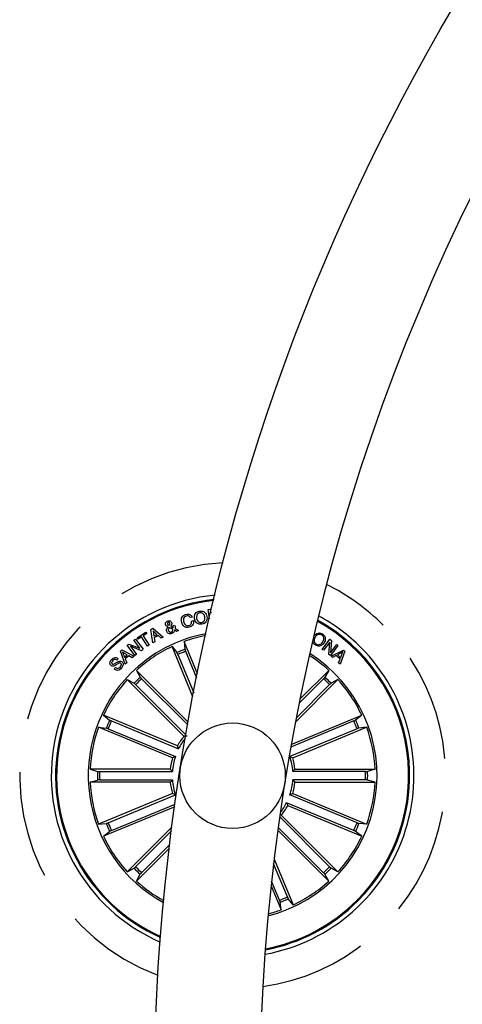
# Model space of a CAD drawing. Units: millimetres. Extents: x 0 to 1490, y 0 to 521.
# Drawn here: x 313 to 323, y 134 to 157 of the extents above; entities that cross this region are included whole.
import ezdxf

# ---------------------------------------------------------------- set-up
doc = ezdxf.new("R2010")
doc.units = ezdxf.units.MM
doc.header["$LTSCALE"] = 20
doc.linetypes.add('HIDDEN', pattern=[0.1905, 0.127, -0.0635])

msp = doc.modelspace()

# ---------------------------------------------------------------- linework, layer by layer
at = {"color": 7}
for p, q in [((317.285, 143.386), (317.334, 143.392)), ((317.313, 143.165), (317.285, 143.386)), ((317.334, 143.392), (317.345, 143.303)), ((316.903, 143.21), (316.857, 143.196)), ((316.885, 143.114), (316.932, 143.128)), ((315.599, 142.719), (315.808, 142.853)), ((315.808, 142.853), (315.829, 142.819)), ((315.926, 142.917), (315.973, 142.942)), ((315.969, 142.598), (315.926, 142.917)), ((315.973, 142.942), (316.219, 142.734)), ((316.066, 142.798), (315.975, 142.884)), ((315.975, 142.884), (315.997, 142.761)), ((316.453, 142.911), (316.361, 142.96)), ((316.394, 142.991), (316.456, 142.954)), ((316.445, 143), (316.488, 143.018)), ((316.529, 142.87), (316.488, 142.895)), ((316.499, 142.936), (316.58, 142.89)), ((316.58, 142.89), (316.529, 142.87)), ((315.521, 142.66), (315.559, 142.688)), ((315.665, 142.468), (315.521, 142.66)), ((315.559, 142.688), (315.741, 142.446)), ((315.621, 142.686), (315.599, 142.719)), ((315.705, 142.74), (315.621, 142.686)), ((315.847, 142.518), (315.705, 142.74)), ((315.829, 142.819), (315.745, 142.765)), ((315.745, 142.765), (315.887, 142.544)), ((316.017, 142.621), (315.969, 142.598)), ((315.997, 142.761), (316.066, 142.798)), ((316.097, 142.769), (316.004, 142.719)), ((316.004, 142.719), (316.017, 142.621)), ((316.168, 142.705), (316.097, 142.769)), ((316.219, 142.734), (316.168, 142.705)), ((317.03, 141.863), (316.713, 142.627)), ((316.713, 142.627), (316.731, 142.445)), ((319.99, 142.443), (320.171, 142.681)), ((320.165, 142.613), (320.018, 142.422)), ((320.144, 142.324), (320.165, 142.613)), ((320.171, 142.681), (320.205, 142.655)), ((320.205, 142.655), (320.185, 142.364)), ((315.2, 142.397), (315.239, 142.431)), ((315.312, 142.094), (315.2, 142.397)), ((315.239, 142.431), (315.524, 142.284)), ((315.364, 142.313), (315.252, 142.377)), ((315.252, 142.377), (315.302, 142.258)), ((315.361, 142.539), (315.403, 142.57)), ((315.543, 142.297), (315.361, 142.539)), ((315.403, 142.57), (315.665, 142.468)), ((315.698, 142.412), (315.438, 142.516)), ((315.438, 142.516), (315.581, 142.325)), ((315.741, 142.446), (315.698, 142.412)), ((315.887, 142.544), (315.847, 142.518)), ((316.921, 141.316), (316.427, 142.509)), ((316.427, 142.509), (316.543, 142.367)), ((316.748, 142.398), (317.01, 141.766)), ((320.018, 142.422), (319.99, 142.443)), ((320.362, 142.535), (320.181, 142.298)), ((320.185, 142.364), (320.334, 142.557)), ((320.204, 142.281), (320.491, 142.427)), ((320.334, 142.557), (320.362, 142.535)), ((320.48, 142.382), (320.351, 142.312)), ((320.523, 142.398), (320.41, 142.096)), ((320.425, 142.246), (320.48, 142.382)), ((320.491, 142.427), (320.523, 142.398)), ((315.146, 142.222), (315.113, 142.188)), ((315.302, 142.258), (315.364, 142.313)), ((315.351, 142.127), (315.312, 142.094)), ((315.4, 142.292), (315.318, 142.219)), ((315.318, 142.219), (315.351, 142.127)), ((315.483, 142.245), (315.4, 142.292)), ((315.524, 142.284), (315.483, 142.245)), ((315.581, 142.325), (315.543, 142.297)), ((316.564, 142.322), (316.94, 141.414)), ((320.181, 142.298), (320.144, 142.324)), ((320.235, 142.253), (320.204, 142.281)), ((320.321, 142.297), (320.235, 142.253)), ((320.413, 142.214), (320.321, 142.297)), ((320.351, 142.312), (320.425, 142.246)), ((320.376, 142.126), (320.413, 142.214)), ((315.056, 141.978), (315.088, 142.012)), ((316.81, 140.719), (315.584, 141.945)), ((315.584, 141.945), (315.671, 141.784)), ((319.459, 141.263), (320.141, 141.945)), ((320.141, 141.945), (320.054, 141.784)), ((320.41, 142.096), (320.376, 142.126)), ((316.708, 140.384), (315.365, 141.727)), ((315.365, 141.727), (315.527, 141.64)), ((315.704, 141.747), (316.798, 140.653)), ((319.353, 140.719), (320.36, 141.727)), ((320.021, 141.747), (319.439, 141.166)), ((320.36, 141.727), (320.198, 141.64)), ((315.563, 141.607), (316.756, 140.414)), ((320.162, 141.607), (319.371, 140.816)), ((316.555, 140.157), (314.801, 140.883)), ((314.801, 140.883), (314.944, 140.767)), ((314.988, 140.746), (316.581, 140.087)), ((320.737, 140.746), (319.244, 140.128)), ((319.255, 140.192), (320.924, 140.883)), ((320.924, 140.883), (320.781, 140.767)), ((316.437, 139.871), (314.683, 140.598)), ((314.683, 140.598), (314.866, 140.579)), ((314.912, 140.562), (316.505, 139.903)), ((320.813, 140.562), (319.22, 139.903)), ((319.288, 139.871), (321.042, 140.598)), ((321.042, 140.598), (320.859, 140.579)), ((316.782, 140.388), (316.708, 140.384)), ((316.581, 140.087), (316.555, 140.157)), ((319.22, 139.903), (319.288, 139.871)), ((316.384, 139.603), (314.485, 139.603)), ((314.485, 139.603), (314.661, 139.55)), ((316.434, 139.548), (316.384, 139.603)), ((319.341, 139.603), (321.24, 139.603)), ((321.24, 139.603), (321.064, 139.55)), ((314.485, 139.293), (314.661, 139.346)), ((314.71, 139.548), (316.434, 139.548)), ((314.71, 139.348), (316.434, 139.348)), ((321.015, 139.548), (319.291, 139.548)), ((319.291, 139.348), (319.341, 139.293)), ((321.015, 139.348), (319.291, 139.348)), ((321.24, 139.293), (321.064, 139.346)), ((316.384, 139.293), (314.485, 139.293)), ((319.341, 139.293), (321.24, 139.293)), ((316.437, 139.025), (314.683, 138.298)), ((314.912, 138.334), (316.505, 138.993)), ((316.505, 138.993), (316.437, 139.025)), ((320.813, 138.334), (319.22, 138.993)), ((319.288, 139.025), (321.042, 138.298)), ((316.489, 138.712), (314.801, 138.013)), ((314.988, 138.15), (316.498, 138.775)), ((319.144, 138.809), (319.17, 138.739)), ((320.737, 138.15), (319.144, 138.809)), ((319.17, 138.739), (320.924, 138.013)), ((320.162, 137.289), (318.98, 138.471)), ((319.018, 138.512), (320.36, 137.169)), ((314.683, 138.298), (314.866, 138.317)), ((316.424, 138.228), (315.365, 137.169)), ((320.021, 137.149), (318.946, 138.224)), ((321.042, 138.298), (320.859, 138.317)), ((314.801, 138.013), (314.944, 138.129)), ((315.563, 137.289), (316.412, 138.139)), ((318.936, 138.156), (320.141, 136.951)), ((320.924, 138.013), (320.781, 138.129)), ((316.362, 137.728), (315.584, 136.951)), ((315.704, 137.149), (316.372, 137.817)), ((318.849, 137.471), (319.298, 136.387)), ((315.365, 137.169), (315.527, 137.256)), ((319.161, 136.574), (318.835, 137.36)), ((320.36, 137.169), (320.198, 137.256)), ((315.584, 136.951), (315.671, 137.112)), ((320.141, 136.951), (320.054, 137.112)), ((318.776, 136.838), (319.012, 136.269)), ((318.977, 136.498), (318.789, 136.952)), ((319.298, 136.387), (319.182, 136.529)), ((319.012, 136.269), (318.994, 136.451))]:
    msp.add_line(p, q, dxfattribs=at)
for centre, radius in [((367.247, 131.626), 51.25), ((317.863, 139.448), 1.25)]:
    msp.add_circle(centre, radius, dxfattribs=at)
for centre, radius, start, end in [((367.247, 131.626), 48.75, 150.7052, 269.2948), ((317.863, 139.448), 5.05, 45, 63.8466), ((317.863, 139.448), 4.3, 95.5563, 246.4437), ((317.863, 139.448), 4.199, 96.0336, 245.9664), ((317.863, 139.448), 4.175, 96.1528, 245.8472), ((317.863, 139.448), 4.175, 315, 61.2809), ((317.863, 139.448), 4.199, 315, 61.3708), ((317.863, 139.448), 4.3, 45, 61.7273), ((317.863, 139.448), 3.425, 100.5893, 135), ((317.863, 139.448), 3.381, 100.9094, 109.8798), ((317.863, 139.448), 3.381, 115.1202, 132.3798), ((317.863, 139.448), 3.203, 110.6805, 114.3195), ((317.863, 139.448), 3.154, 110.6915, 114.3085), ((317.863, 139.448), 4.3, 280.2727, 45), ((317.863, 139.448), 3.425, 284.2442, 57.7558), ((317.863, 139.448), 3.381, 47.6202, 57.49), ((317.863, 139.448), 3.425, 135, 241.4107), ((317.863, 139.448), 3.381, 137.6202, 154.8798), ((317.863, 139.448), 3.203, 133.1805, 136.8195), ((317.863, 139.448), 3.154, 133.1915, 136.8085), ((317.863, 139.448), 3.154, 43.1915, 46.8085), ((317.863, 139.448), 3.203, 43.1805, 46.8195), ((317.863, 139.448), 3.381, 25.1202, 42.3798), ((317.863, 139.448), 3.203, 155.6805, 159.3195), ((317.863, 139.448), 3.154, 155.6915, 159.3085), ((317.863, 139.448), 3.154, 20.6915, 24.3085), ((317.863, 139.448), 3.203, 20.6805, 24.3195), ((317.863, 139.448), 3.381, 160.1202, 177.3798), ((317.863, 139.448), 3.381, 2.6202, 19.8798), ((317.863, 139.448), 1.487, 140.9666, 151.5334), ((317.863, 139.448), 1.432, 141.4096, 153.514), ((317.863, 139.448), 1.487, 163.4666, 174.0334), ((317.863, 139.448), 1.432, 161.486, 176.014), ((317.863, 139.448), 1.432, 3.986, 18.514), ((317.863, 139.448), 1.487, 5.9666, 16.5334), ((317.863, 139.448), 3.203, 178.1805, 181.8195), ((317.863, 139.448), 3.154, 178.1915, 181.8085), ((317.863, 139.448), 1.432, 183.986, 198.514), ((317.863, 139.448), 1.432, 341.486, 356.014), ((317.863, 139.448), 3.154, 358.1915, 1.8085), ((317.863, 139.448), 3.203, 358.1805, 1.8195), ((317.863, 139.448), 3.381, 182.6202, 199.8798), ((317.863, 139.448), 1.487, 185.9666, 196.5334), ((317.863, 139.448), 1.487, 343.4666, 354.0334), ((317.863, 139.448), 3.381, 340.1202, 357.3798), ((317.863, 139.448), 1.432, 322.21, 333.514), ((317.863, 139.448), 1.487, 320.9666, 331.5334), ((317.863, 139.448), 3.203, 200.6805, 204.3195), ((317.863, 139.448), 3.154, 200.6915, 204.3085), ((317.863, 139.448), 3.154, 335.6915, 339.3085), ((317.863, 139.448), 3.203, 335.6805, 339.3195), ((317.863, 139.448), 3.381, 205.1202, 222.3798), ((317.863, 139.448), 3.381, 317.6202, 334.8798), ((317.863, 139.448), 3.203, 223.1805, 226.8195), ((317.863, 139.448), 3.154, 223.1915, 226.8085), ((317.863, 139.448), 3.154, 313.1915, 316.8085), ((317.863, 139.448), 3.203, 313.1805, 316.8195), ((317.863, 139.448), 3.381, 227.6202, 241.0906), ((317.863, 139.448), 3.381, 295.1202, 312.3798), ((317.863, 139.448), 3.154, 290.6915, 294.3085), ((317.863, 139.448), 3.203, 290.6805, 294.3195), ((317.863, 139.448), 4.199, 280.6292, 315), ((317.863, 139.448), 4.175, 280.7191, 315), ((317.863, 139.448), 3.381, 284.51, 289.8798)]:
    msp.add_arc(centre, radius, start, end, dxfattribs=at)
at = {"color": 7, "linetype": 'HIDDEN'}
for start, end in [(92.5439, 249.4561), (278.1534, 45)]:
    msp.add_arc((317.863, 139.448), 5.05, start, end, dxfattribs=at)
at = {"color": 7}
for points, knots in [([(316.96, 143.166), (316.958, 143.189), (316.953, 143.234), (316.977, 143.294), (317.021, 143.335), (317.056, 143.344), (317.073, 143.349)], [0, 0, 0, 0, 0.280129, 0.559734, 0.779531, 1, 1, 1, 1]), ([(317.081, 143.308), (317.066, 143.303), (317.036, 143.293), (317.005, 143.242), (317.008, 143.201), (317.01, 143.176)], [0, 0, 0, 0, 0.280368, 0.560237, 1, 1, 1, 1]), ([(317.073, 143.349), (317.096, 143.352), (317.142, 143.357), (317.2, 143.324), (317.238, 143.278), (317.248, 143.243), (317.253, 143.226)], [0, 0, 0, 0, 0.280034, 0.558645, 0.779231, 1, 1, 1, 1]), ([(317.203, 143.216), (317.198, 143.231), (317.189, 143.262), (317.159, 143.297), (317.119, 143.313), (317.094, 143.309), (317.081, 143.308)], [0, 0, 0, 0, 0.280438, 0.560229, 0.779634, 1, 1, 1, 1]), ([(316.275, 143.025), (316.272, 143.035), (316.267, 143.055), (316.277, 143.082), (316.295, 143.1), (316.309, 143.107), (316.316, 143.111)], [0, 0, 0, 0, 0.279116, 0.558586, 0.779037, 1, 1, 1, 1]), ([(316.333, 143.077), (316.33, 143.075), (316.323, 143.071), (316.316, 143.062), (316.315, 143.051), (316.317, 143.045), (316.318, 143.042)], [0, 0, 0, 0, 0.280146, 0.559702, 0.779343, 1, 1, 1, 1]), ([(316.316, 143.111), (316.327, 143.114), (316.347, 143.121), (316.378, 143.118), (316.403, 143.105), (316.411, 143.09), (316.415, 143.083)], [0, 0, 0, 0, 0.28068, 0.56073, 0.78023, 1, 1, 1, 1]), ([(316.373, 143.065), (316.37, 143.068), (316.366, 143.075), (316.354, 143.08), (316.343, 143.08), (316.336, 143.078), (316.333, 143.077)], [0, 0, 0, 0, 0.278435, 0.558389, 0.77905, 1, 1, 1, 1]), ([(316.359, 143.01), (316.365, 143.019), (316.372, 143.033), (316.376, 143.052), (316.374, 143.06), (316.373, 143.065)], [0, 0, 0, 0, 0.560852, 0.780421, 1, 1, 1, 1]), ([(316.415, 143.083), (316.418, 143.074), (316.423, 143.056), (316.415, 143.023), (316.402, 143.003), (316.394, 142.991)], [0, 0, 0, 0, 0.279571, 0.559714, 1, 1, 1, 1]), ([(316.655, 143.079), (316.651, 143.101), (316.641, 143.145), (316.659, 143.208), (316.699, 143.253), (316.732, 143.265), (316.749, 143.272)], [0, 0, 0, 0, 0.280379, 0.559863, 0.779578, 1, 1, 1, 1]), ([(316.836, 142.969), (316.814, 142.965), (316.769, 142.955), (316.71, 142.985), (316.673, 143.029), (316.661, 143.062), (316.655, 143.079)], [0, 0, 0, 0, 0.279903, 0.558359, 0.778941, 1, 1, 1, 1]), ([(316.76, 143.233), (316.745, 143.227), (316.716, 143.215), (316.689, 143.16), (316.697, 143.12), (316.701, 143.096)], [0, 0, 0, 0, 0.280395, 0.55993, 1, 1, 1, 1]), ([(316.701, 143.096), (316.707, 143.08), (316.718, 143.05), (316.749, 143.015), (316.79, 143), (316.815, 143.006), (316.828, 143.008)], [0, 0, 0, 0, 0.280962, 0.560561, 0.779799, 1, 1, 1, 1]), ([(316.749, 143.272), (316.765, 143.275), (316.799, 143.283), (316.847, 143.272), (316.884, 143.246), (316.897, 143.222), (316.903, 143.21)], [0, 0, 0, 0, 0.280337, 0.559959, 0.779727, 1, 1, 1, 1]), ([(316.857, 143.196), (316.851, 143.205), (316.84, 143.223), (316.804, 143.241), (316.777, 143.236), (316.76, 143.233)], [0, 0, 0, 0, 0.281157, 0.560982, 1, 1, 1, 1]), ([(316.828, 143.008), (316.84, 143.013), (316.864, 143.022), (316.886, 143.052), (316.892, 143.085), (316.888, 143.104), (316.885, 143.114)], [0, 0, 0, 0, 0.28018, 0.559162, 0.779186, 1, 1, 1, 1]), ([(316.932, 143.128), (316.934, 143.109), (316.939, 143.07), (316.917, 143.018), (316.879, 142.985), (316.85, 142.974), (316.836, 142.969)], [0, 0, 0, 0, 0.28032, 0.559172, 0.779254, 1, 1, 1, 1]), ([(317.135, 143.042), (317.113, 143.04), (317.067, 143.035), (317.01, 143.068), (316.974, 143.115), (316.965, 143.149), (316.96, 143.166)], [0, 0, 0, 0, 0.279838, 0.558611, 0.779165, 1, 1, 1, 1]), ([(317.01, 143.176), (317.015, 143.161), (317.023, 143.131), (317.052, 143.096), (317.09, 143.079), (317.115, 143.082), (317.127, 143.083)], [0, 0, 0, 0, 0.28064, 0.560384, 0.779836, 1, 1, 1, 1]), ([(317.127, 143.083), (317.143, 143.088), (317.174, 143.098), (317.199, 143.137), (317.208, 143.178), (317.204, 143.203), (317.203, 143.216)], [0, 0, 0, 0, 0.279702, 0.558148, 0.7789, 1, 1, 1, 1]), ([(317.253, 143.226), (317.255, 143.203), (317.26, 143.157), (317.233, 143.096), (317.188, 143.056), (317.153, 143.047), (317.135, 143.042)], [0, 0, 0, 0, 0.279973, 0.5596, 0.779396, 1, 1, 1, 1]), ([(316.331, 142.978), (316.323, 142.982), (316.311, 142.988), (316.294, 142.998), (316.282, 143.01), (316.277, 143.02), (316.275, 143.025)], [0, 0, 0, 0, 0.340539, 0.560805, 0.779887, 1, 1, 1, 1]), ([(316.3, 142.864), (316.297, 142.876), (316.289, 142.898), (316.301, 142.94), (316.32, 142.963), (316.331, 142.978)], [0, 0, 0, 0, 0.280009, 0.559144, 1, 1, 1, 1]), ([(316.424, 142.822), (316.411, 142.817), (316.385, 142.807), (316.345, 142.814), (316.316, 142.836), (316.306, 142.855), (316.3, 142.864)], [0, 0, 0, 0, 0.281157, 0.558918, 0.779688, 1, 1, 1, 1]), ([(316.318, 143.042), (316.321, 143.038), (316.326, 143.029), (316.342, 143.02), (316.353, 143.014), (316.359, 143.01)], [0, 0, 0, 0, 0.278669, 0.558904, 1, 1, 1, 1]), ([(316.361, 142.96), (316.352, 142.947), (316.339, 142.929), (316.337, 142.9), (316.341, 142.888), (316.343, 142.882)], [0, 0, 0, 0, 0.559407, 0.779527, 1, 1, 1, 1]), ([(316.343, 142.882), (316.347, 142.875), (316.354, 142.862), (316.373, 142.854), (316.392, 142.852), (316.403, 142.855), (316.409, 142.857)], [0, 0, 0, 0, 0.279305, 0.558519, 0.779427, 1, 1, 1, 1]), ([(316.409, 142.857), (316.415, 142.86), (316.427, 142.866), (316.443, 142.884), (316.449, 142.901), (316.453, 142.911)], [0, 0, 0, 0, 0.280283, 0.560559, 1, 1, 1, 1]), ([(316.488, 142.895), (316.486, 142.886), (316.482, 142.867), (316.459, 142.841), (316.437, 142.829), (316.424, 142.822)], [0, 0, 0, 0, 0.278711, 0.559642, 1, 1, 1, 1]), ([(316.456, 142.954), (316.455, 142.963), (316.452, 142.978), (316.447, 142.993), (316.445, 143)], [0, 0, 0, 0, 0.560202, 1, 1, 1, 1]), ([(316.488, 143.018), (316.491, 143.009), (316.497, 142.994), (316.5, 142.973), (316.5, 142.954), (316.499, 142.942), (316.499, 142.936)], [0, 0, 0, 0, 0.340023, 0.559716, 0.77985, 1, 1, 1, 1]), ([(319.79, 142.753), (319.803, 142.771), (319.831, 142.806), (319.889, 142.833), (319.948, 142.833), (319.979, 142.816), (319.995, 142.808)], [0, 0, 0, 0, 0.280201, 0.559861, 0.779567, 1, 1, 1, 1]), ([(319.828, 142.545), (319.809, 142.558), (319.778, 142.58), (319.771, 142.617), (319.768, 142.631)], [0, 0, 0, 0, 0.610948, 1, 1, 1, 1]), ([(319.82, 142.734), (319.812, 142.718), (319.796, 142.688), (319.793, 142.638), (319.812, 142.596), (319.834, 142.58), (319.845, 142.572)], [0, 0, 0, 0, 0.280462, 0.560282, 0.779682, 1, 1, 1, 1]), ([(319.977, 142.781), (319.962, 142.789), (319.93, 142.805), (319.881, 142.792), (319.844, 142.767), (319.828, 142.745), (319.82, 142.734)], [0, 0, 0, 0, 0.279598, 0.55805, 0.778906, 1, 1, 1, 1]), ([(320.033, 142.599), (320.019, 142.581), (319.992, 142.546), (319.933, 142.519), (319.874, 142.52), (319.843, 142.536), (319.828, 142.545)], [0, 0, 0, 0, 0.280198, 0.559861, 0.779557, 1, 1, 1, 1]), ([(319.845, 142.572), (319.861, 142.564), (319.892, 142.548), (319.941, 142.56), (319.978, 142.585), (319.994, 142.607), (320.002, 142.618)], [0, 0, 0, 0, 0.279612, 0.558044, 0.778869, 1, 1, 1, 1]), ([(320.002, 142.618), (320.01, 142.634), (320.026, 142.664), (320.029, 142.714), (320.011, 142.756), (319.989, 142.772), (319.977, 142.781)], [0, 0, 0, 0, 0.280472, 0.560292, 0.779666, 1, 1, 1, 1]), ([(319.995, 142.808), (320.012, 142.794), (320.048, 142.766), (320.064, 142.703), (320.058, 142.645), (320.041, 142.615), (320.033, 142.599)], [0, 0, 0, 0, 0.27973, 0.558512, 0.779108, 1, 1, 1, 1]), ([(316.564, 142.322), (316.562, 142.327), (316.558, 142.338), (316.552, 142.351), (316.547, 142.362), (316.544, 142.366), (316.544, 142.367), (316.543, 142.367)], [0, 0, 0, 0, 0.241172, 0.482393, 0.723426, 0.964631, 1, 1, 1, 1]), ([(316.731, 142.445), (316.732, 142.443), (316.732, 142.44), (316.736, 142.43), (316.741, 142.416), (316.745, 142.405), (316.748, 142.399), (316.748, 142.398)], [0, 0, 0, 0, 0.241459, 0.483011, 0.724212, 0.965294, 1, 1, 1, 1]), ([(314.979, 142.063), (314.972, 142.07), (314.959, 142.085), (314.951, 142.116), (314.957, 142.16), (314.978, 142.187), (314.992, 142.206)], [0, 0, 0, 0, 0.187273, 0.374022, 0.561315, 1, 1, 1, 1]), ([(314.992, 142.206), (315.004, 142.217), (315.029, 142.239), (315.073, 142.254), (315.116, 142.247), (315.136, 142.23), (315.146, 142.222)], [0, 0, 0, 0, 0.280831, 0.560409, 0.779648, 1, 1, 1, 1]), ([(315.018, 142.177), (315.009, 142.165), (314.997, 142.15), (314.993, 142.129), (314.996, 142.114), (315.003, 142.105), (315.008, 142.1)], [0, 0, 0, 0, 0.499181, 0.624782, 0.750235, 1, 1, 1, 1]), ([(315.008, 142.1), (315.013, 142.096), (315.019, 142.091), (315.03, 142.089), (315.046, 142.092), (315.076, 142.113), (315.121, 142.142), (315.17, 142.17), (315.215, 142.166), (315.233, 142.153), (315.241, 142.146)], [0, 0, 0, 0, 0.062275, 0.093559, 0.124857, 0.25026, 0.501386, 0.750747, 0.87533, 1, 1, 1, 1]), ([(315.113, 142.188), (315.105, 142.194), (315.088, 142.205), (315.05, 142.205), (315.031, 142.187), (315.018, 142.177)], [0, 0, 0, 0, 0.281473, 0.560318, 1, 1, 1, 1]), ([(315.241, 142.146), (315.248, 142.138), (315.263, 142.122), (315.268, 142.089), (315.259, 142.043), (315.237, 142.014), (315.221, 141.994)], [0, 0, 0, 0, 0.186891, 0.373459, 0.560833, 1, 1, 1, 1]), ([(315.211, 142.11), (315.207, 142.114), (315.198, 142.121), (315.175, 142.123), (315.142, 142.102), (315.098, 142.073), (315.051, 142.043), (315.005, 142.043), (314.988, 142.056), (314.979, 142.063)], [0, 0, 0, 0, 0.062539, 0.12477, 0.24957, 0.500978, 0.750915, 0.875457, 1, 1, 1, 1]), ([(315.221, 141.994), (315.208, 141.982), (315.182, 141.958), (315.134, 141.942), (315.087, 141.951), (315.066, 141.969), (315.056, 141.978)], [0, 0, 0, 0, 0.280717, 0.560245, 0.779517, 1, 1, 1, 1]), ([(315.088, 142.012), (315.097, 142.005), (315.115, 141.99), (315.159, 141.991), (315.181, 142.011), (315.195, 142.023)], [0, 0, 0, 0, 0.281191, 0.55954, 1, 1, 1, 1]), ([(315.195, 142.023), (315.206, 142.036), (315.219, 142.052), (315.226, 142.077), (315.225, 142.089), (315.219, 142.101), (315.214, 142.107), (315.211, 142.11)], [0, 0, 0, 0, 0.498801, 0.624195, 0.749351, 0.874566, 1, 1, 1, 1]), ([(315.671, 141.784), (315.672, 141.782), (315.673, 141.78), (315.681, 141.772), (315.691, 141.761), (315.699, 141.752), (315.703, 141.748), (315.704, 141.747)], [0, 0, 0, 0, 0.241461, 0.483005, 0.724214, 0.965299, 1, 1, 1, 1]), ([(320.021, 141.747), (320.025, 141.751), (320.033, 141.759), (320.043, 141.77), (320.051, 141.779), (320.054, 141.782), (320.054, 141.784), (320.054, 141.784)], [0, 0, 0, 0, 0.241176, 0.482377, 0.723432, 0.964626, 1, 1, 1, 1]), ([(315.563, 141.607), (315.559, 141.611), (315.551, 141.618), (315.54, 141.629), (315.532, 141.636), (315.528, 141.639), (315.527, 141.64), (315.527, 141.64)], [0, 0, 0, 0, 0.241183, 0.48236, 0.723419, 0.964624, 1, 1, 1, 1]), ([(320.198, 141.64), (320.197, 141.639), (320.194, 141.637), (320.186, 141.63), (320.176, 141.62), (320.167, 141.612), (320.163, 141.607), (320.162, 141.607)], [0, 0, 0, 0, 0.241464, 0.483028, 0.724214, 0.965282, 1, 1, 1, 1]), ([(314.944, 140.767), (314.945, 140.766), (314.948, 140.765), (314.958, 140.76), (314.971, 140.754), (314.982, 140.749), (314.988, 140.747), (314.988, 140.746)], [0, 0, 0, 0, 0.241453, 0.483017, 0.724212, 0.965323, 1, 1, 1, 1]), ([(320.737, 140.746), (320.742, 140.748), (320.752, 140.753), (320.766, 140.759), (320.776, 140.764), (320.78, 140.766), (320.781, 140.767), (320.781, 140.767)], [0, 0, 0, 0, 0.241179, 0.48238, 0.723436, 0.964625, 1, 1, 1, 1]), ([(314.912, 140.562), (314.907, 140.564), (314.897, 140.569), (314.883, 140.574), (314.872, 140.578), (314.867, 140.579), (314.866, 140.579), (314.866, 140.579)], [0, 0, 0, 0, 0.241236, 0.482422, 0.723446, 0.964621, 1, 1, 1, 1]), ([(320.859, 140.579), (320.858, 140.579), (320.855, 140.578), (320.844, 140.575), (320.831, 140.57), (320.82, 140.565), (320.814, 140.563), (320.813, 140.562)], [0, 0, 0, 0, 0.241466, 0.483032, 0.724219, 0.965278, 1, 1, 1, 1]), ([(316.505, 139.903), (316.491, 139.896), (316.468, 139.886), (316.446, 139.875), (316.437, 139.871)], [0, 0, 0, 0, 0.620913, 1, 1, 1, 1]), ([(319.291, 139.548), (319.302, 139.559), (319.319, 139.577), (319.335, 139.596), (319.341, 139.603)], [0, 0, 0, 0, 0.620913, 1, 1, 1, 1]), ([(314.661, 139.55), (314.663, 139.549), (314.666, 139.549), (314.677, 139.548), (314.691, 139.548), (314.703, 139.548), (314.71, 139.548), (314.71, 139.548)], [0, 0, 0, 0, 0.241473, 0.483056, 0.724268, 0.965356, 1, 1, 1, 1]), ([(314.71, 139.348), (314.705, 139.348), (314.693, 139.348), (314.679, 139.348), (314.667, 139.347), (314.662, 139.347), (314.661, 139.346), (314.661, 139.346)], [0, 0, 0, 0, 0.241173, 0.482375, 0.723417, 0.96462, 1, 1, 1, 1]), ([(316.434, 139.348), (316.424, 139.337), (316.407, 139.319), (316.39, 139.3), (316.384, 139.293)], [0, 0, 0, 0, 0.620913, 1, 1, 1, 1]), ([(321.015, 139.548), (321.02, 139.548), (321.032, 139.548), (321.047, 139.548), (321.058, 139.549), (321.063, 139.549), (321.064, 139.55), (321.064, 139.55)], [0, 0, 0, 0, 0.241172, 0.482373, 0.723442, 0.964628, 1, 1, 1, 1]), ([(321.064, 139.346), (321.063, 139.347), (321.059, 139.347), (321.048, 139.348), (321.034, 139.348), (321.022, 139.348), (321.016, 139.348), (321.015, 139.348)], [0, 0, 0, 0, 0.241461, 0.483032, 0.724197, 0.965273, 1, 1, 1, 1]), ([(319.22, 138.993), (319.234, 139), (319.257, 139.01), (319.28, 139.021), (319.288, 139.025)], [0, 0, 0, 0, 0.620913, 1, 1, 1, 1]), ([(314.866, 138.317), (314.867, 138.317), (314.87, 138.318), (314.881, 138.321), (314.894, 138.326), (314.906, 138.331), (314.911, 138.333), (314.912, 138.334)], [0, 0, 0, 0, 0.241456, 0.483026, 0.724216, 0.965314, 1, 1, 1, 1]), ([(320.813, 138.334), (320.818, 138.331), (320.829, 138.327), (320.843, 138.322), (320.853, 138.318), (320.858, 138.317), (320.859, 138.317), (320.859, 138.317)], [0, 0, 0, 0, 0.241165, 0.482363, 0.723425, 0.964628, 1, 1, 1, 1]), ([(314.988, 138.15), (314.983, 138.148), (314.973, 138.143), (314.959, 138.137), (314.949, 138.132), (314.945, 138.13), (314.944, 138.129), (314.944, 138.129)], [0, 0, 0, 0, 0.241143, 0.482376, 0.72341, 0.964625, 1, 1, 1, 1]), ([(320.781, 138.129), (320.78, 138.13), (320.778, 138.131), (320.768, 138.136), (320.754, 138.142), (320.743, 138.147), (320.738, 138.149), (320.737, 138.15)], [0, 0, 0, 0, 0.241473, 0.483044, 0.724245, 0.965322, 1, 1, 1, 1]), ([(315.527, 137.256), (315.528, 137.257), (315.531, 137.259), (315.539, 137.266), (315.55, 137.276), (315.558, 137.284), (315.563, 137.289), (315.563, 137.289)], [0, 0, 0, 0, 0.241483, 0.483038, 0.724255, 0.965306, 1, 1, 1, 1]), ([(320.162, 137.289), (320.166, 137.285), (320.174, 137.278), (320.185, 137.267), (320.193, 137.26), (320.197, 137.257), (320.198, 137.256), (320.198, 137.256)], [0, 0, 0, 0, 0.241178, 0.48238, 0.723434, 0.964633, 1, 1, 1, 1]), ([(315.704, 137.149), (315.7, 137.145), (315.692, 137.137), (315.682, 137.126), (315.674, 137.117), (315.671, 137.114), (315.671, 137.112), (315.671, 137.112)], [0, 0, 0, 0, 0.241174, 0.482394, 0.723447, 0.964624, 1, 1, 1, 1]), ([(320.054, 137.112), (320.054, 137.114), (320.052, 137.116), (320.045, 137.124), (320.035, 137.135), (320.026, 137.144), (320.022, 137.148), (320.021, 137.149)], [0, 0, 0, 0, 0.241463, 0.483029, 0.724211, 0.965299, 1, 1, 1, 1]), ([(319.161, 136.574), (319.163, 136.569), (319.167, 136.558), (319.174, 136.545), (319.178, 136.534), (319.181, 136.53), (319.182, 136.529), (319.182, 136.529)], [0, 0, 0, 0, 0.241176, 0.482381, 0.723435, 0.964624, 1, 1, 1, 1]), ([(318.994, 136.451), (318.993, 136.453), (318.993, 136.456), (318.989, 136.466), (318.984, 136.48), (318.98, 136.491), (318.977, 136.497), (318.977, 136.498)], [0, 0, 0, 0, 0.241465, 0.483021, 0.724228, 0.965293, 1, 1, 1, 1])]:
    msp.add_open_spline(points, degree=3, knots=knots, dxfattribs=at)

doc.saveas('drawing.dxf')
